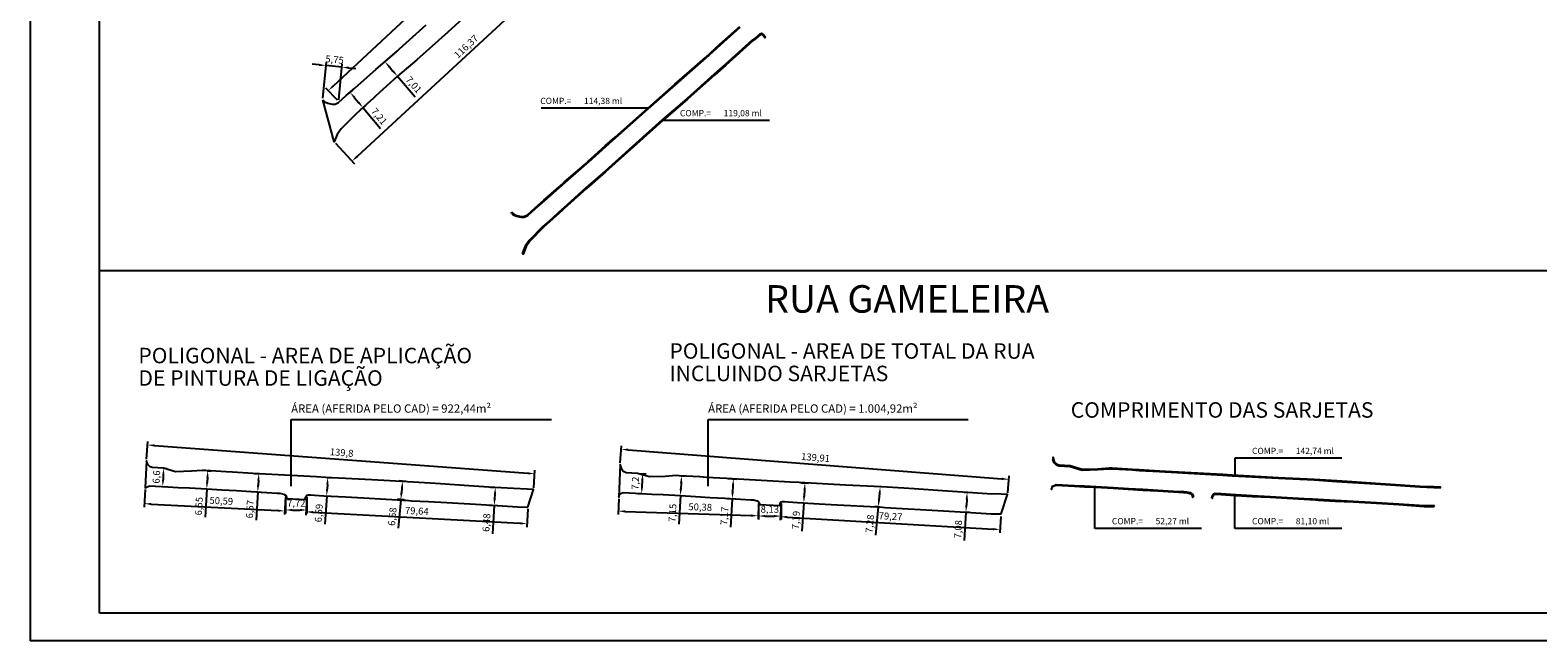
# Model space of a CAD drawing. Units: millimetres. Extents: x 5849 to 9077, y 3872 to 5739.
# Drawn here: x 5864 to 6407, y 4531 to 4751 of the extents above; entities that cross this region are included whole.
import ezdxf

# ---------------------------------------------------------------- set-up
doc = ezdxf.new("R2010")
doc.units = ezdxf.units.MM
for name, color, linetype in [('CANETA01', 1, 'Continuous'), ('CANETA02', 2, 'Continuous'), ('CANETA03', 3, 'Continuous'), ('CANETA04', 4, 'Continuous'), ('P01', 1, 'Continuous'), ('P02', 2, 'Continuous'), ('P03', 3, 'Continuous'), ('P04', 4, 'Continuous'), ('P06', 6, 'Continuous')]:
    doc.layers.add(name, color=color, linetype=linetype)
doc.styles.add('SR80', font='simplex', dxfattribs={"height": 0.2})
doc.styles.get("Standard").update_dxf_attribs({"font": 'arial.ttf'})
doc.dimstyles.new('ISO-25', dxfattribs={"dimtxt": 2.5, "dimasz": 2.5, "dimexe": 1.25, "dimexo": 0.625, "dimtad": 1, "dimtxsty": 'Standard', "dimcen": 2.5, "dimadec": 0, "dimazin": 0, "dimtfac": 1, "dimtmove": 0, "dimatfit": 3, "dimfxl": 1, "dimarcsym": 0})

# ---------------------------------------------------------------- blocks, each defined once
blk = doc.blocks.new('*D239')
at = {"layer": 'Defpoints', "color": 0, "transparency": 16777216}
for p in [(6058.68, 4790.13), (5973.23, 4711.12), (5979.68, 4704.14)]:
    blk.add_point(p, dxfattribs=at)
at = {"layer": 'P01', "color": 0, "lineweight": -2, "transparency": 16777216}
for p, q in [((6059.1, 4789.67), (6065.97, 4782.23)), ((6063.29, 4781.46), (5981.52, 4705.84)), ((5973.66, 4710.66), (5980.53, 4703.23))]:
    blk.add_line(p, q, dxfattribs=at)
at = {"layer": 'P01', "color": 0, "transparency": 16777216}
for points in [[(6063.01, 4781.76), (6063.57, 4781.15), (6065.13, 4783.15)], [(5981.23, 4706.15), (5981.8, 4705.54), (5979.68, 4704.14)]]:
    blk.add_solid(points, dxfattribs=at)
at = {"layer": 'P01', "color": 0, "transparency": 16777216, "insert": (6020.96, 4745.21), "char_height": 2.5, "attachment_point": 5, "rotation": 42.7589}
blk.add_mtext('116,37', dxfattribs=at)
blk = doc.blocks.new('*D241')
at = {"layer": 'Defpoints', "color": 0, "transparency": 16777216}
for p in [(6048.33, 4801.5), (6052.02, 4797.55), (5974.81, 4725.63)]:
    blk.add_point(p, dxfattribs=at)
at = {"layer": 'P01', "color": 0, "lineweight": -2, "transparency": 16777216}
for p, q in [((5972.96, 4731.29), (6046.5, 4799.79)), ((6051.59, 4798), (6047.48, 4802.41)), ((5974.39, 4726.09), (5970.28, 4730.5))]:
    blk.add_line(p, q, dxfattribs=at)
at = {"layer": 'P01', "color": 0, "transparency": 16777216}
for points in [[(6046.22, 4800.1), (6046.79, 4799.49), (6048.33, 4801.5)], [(5972.68, 4731.59), (5973.24, 4730.98), (5971.13, 4729.58)]]:
    blk.add_solid(points, dxfattribs=at)
at = {"layer": 'P01', "color": 0, "transparency": 16777216, "insert": (6008.28, 4767.1), "char_height": 2.5, "attachment_point": 5, "rotation": 42.9696}
blk.add_mtext('105,51', dxfattribs=at)
blk = doc.blocks.new('*D242')
at = {"layer": 'Defpoints', "color": 0, "transparency": 16777216}
for p in [(5970.3, 4738.59), (5969.09, 4726.19), (5974.81, 4725.63)]:
    blk.add_point(p, dxfattribs=at)
at = {"layer": 'P01', "color": 0, "lineweight": -2, "transparency": 16777216}
for p, q in [((5969.15, 4726.81), (5970.42, 4739.83)), ((5967.81, 4738.83), (5965.32, 4739.07)), ((5976.02, 4738.03), (5970.3, 4738.59)), ((5974.87, 4726.25), (5976.14, 4739.27)), ((5978.51, 4737.79), (5981, 4737.54))]:
    blk.add_line(p, q, dxfattribs=at)
at = {"layer": 'P01', "color": 0, "transparency": 16777216}
for points in [[(5967.85, 4739.24), (5967.77, 4738.41), (5970.3, 4738.59)], [(5978.55, 4738.2), (5978.47, 4737.37), (5976.02, 4738.03)]]:
    blk.add_solid(points, dxfattribs=at)
at = {"layer": 'P01', "color": 0, "transparency": 16777216, "insert": (5973.36, 4740.42), "char_height": 2.5, "attachment_point": 5, "rotation": 354.4317}
blk.add_mtext('5,75', dxfattribs=at)
blk = doc.blocks.new('*D246')
at = {"layer": 'Defpoints', "color": 0, "transparency": 16777216}
for p in [(5977.59, 4727.75), (5983.62, 4723.39), (5982.22, 4722.22)]:
    blk.add_point(p, dxfattribs=at)
at = {"layer": 'P01', "color": 0, "lineweight": -2, "transparency": 16777216}
for p, q in [((5978.07, 4728.15), (5979.95, 4729.73)), ((5980.6, 4727.01), (5982.02, 4725.31)), ((5982.7, 4722.62), (5984.58, 4724.2)), ((5983.62, 4723.39), (5989.88, 4715.93))]:
    blk.add_line(p, q, dxfattribs=at)
at = {"layer": 'P01', "color": 0, "transparency": 16777216}
for points in [[(5980.92, 4727.27), (5980.28, 4726.74), (5978.99, 4728.92)], [(5982.34, 4725.58), (5981.7, 4725.04), (5983.62, 4723.39)]]:
    blk.add_solid(points, dxfattribs=at)
at = {"layer": 'P01', "color": 0, "transparency": 16777216, "insert": (5989.19, 4720.07), "char_height": 2.5, "attachment_point": 5, "rotation": 309.9457}
blk.add_mtext('7,21', dxfattribs=at)
blk = doc.blocks.new('*D247')
at = {"layer": 'Defpoints', "color": 0, "transparency": 16777216}
for p in [(5996.05, 4743.92), (5996.04, 4734.72), (6000.59, 4738.64)]:
    blk.add_point(p, dxfattribs=at)
at = {"layer": 'P01', "color": 0, "lineweight": -2, "transparency": 16777216}
for p, q in [((5995.58, 4743.51), (5990.55, 4739.18)), ((5993.13, 4738.1), (5994.4, 4736.62)), ((6000.12, 4738.23), (5995.09, 4733.91)), ((5996.04, 4734.72), (6002.39, 4727.34))]:
    blk.add_line(p, q, dxfattribs=at)
at = {"layer": 'P01', "color": 0, "transparency": 16777216}
for points in [[(5993.44, 4738.37), (5992.81, 4737.83), (5991.5, 4740)], [(5994.72, 4736.89), (5994.09, 4736.35), (5996.04, 4734.72)]]:
    blk.add_solid(points, dxfattribs=at)
at = {"layer": 'P01', "color": 0, "transparency": 16777216, "insert": (6001.64, 4731.47), "char_height": 2.5, "attachment_point": 5, "rotation": 310.7027}
blk.add_mtext('7,01', dxfattribs=at)
blk = doc.blocks.new('*D260')
at = {"layer": 'Defpoints', "color": 0, "transparency": 16777216}
for p in [(5905.6, 4596.15), (6045.45, 4591.46), (6045.02, 4585.77)]:
    blk.add_point(p, dxfattribs=at)
at = {"layer": 'P01', "color": 0, "lineweight": -2, "transparency": 16777216}
for p, q in [((5905.65, 4596.78), (5906.12, 4603.1)), ((5908.52, 4601.66), (6042.95, 4591.65)), ((6045.07, 4586.39), (6045.54, 4592.71))]:
    blk.add_line(p, q, dxfattribs=at)
at = {"layer": 'P01', "color": 0, "transparency": 16777216}
for points in [[(5908.55, 4602.08), (5908.49, 4601.25), (5906.03, 4601.85)], [(6042.98, 4592.06), (6042.92, 4591.23), (6045.45, 4591.46)]]:
    blk.add_solid(points, dxfattribs=at)
at = {"layer": 'P01', "color": 0, "transparency": 16777216, "insert": (5975.9, 4598.78), "char_height": 2.5, "attachment_point": 5, "rotation": 355.7393}
blk.add_mtext('139,8', dxfattribs=at)
blk = doc.blocks.new('*D261')
at = {"layer": 'Defpoints', "color": 0, "transparency": 16777216}
for p in [(5905.18, 4586.42), (5955.7, 4583.77), (5955.4, 4578.06)]:
    blk.add_point(p, dxfattribs=at)
at = {"layer": 'P01', "color": 0, "lineweight": -2, "transparency": 16777216}
for p, q in [((5905.15, 4585.79), (5904.82, 4579.45)), ((5955.67, 4583.15), (5955.34, 4576.81)), ((5907.38, 4580.57), (5952.91, 4578.19))]:
    blk.add_line(p, q, dxfattribs=at)
at = {"layer": 'P01', "color": 0, "transparency": 16777216}
for points in [[(5907.4, 4580.99), (5907.36, 4580.15), (5904.88, 4580.7)], [(5952.93, 4578.6), (5952.89, 4577.77), (5955.4, 4578.06)]]:
    blk.add_solid(points, dxfattribs=at)
at = {"layer": 'P01', "color": 0, "transparency": 16777216, "insert": (5932.57, 4581.38), "char_height": 2.5, "attachment_point": 5, "rotation": 357.0023}
blk.add_mtext('50,59', dxfattribs=at)
blk = doc.blocks.new('*D262')
at = {"layer": 'Defpoints', "color": 0, "transparency": 16777216}
for p in [(5955.7, 4583.77), (5963.42, 4583.77), (5963.42, 4578.41)]:
    blk.add_point(p, dxfattribs=at)
at = {"layer": 'P01', "color": 0, "lineweight": -2, "transparency": 16777216}
for p, q in [((5955.7, 4583.15), (5955.7, 4577.16)), ((5963.42, 4583.15), (5963.42, 4577.16)), ((5958.2, 4578.41), (5960.92, 4578.41))]:
    blk.add_line(p, q, dxfattribs=at)
at = {"layer": 'P01', "color": 0, "transparency": 16777216}
for points in [[(5958.2, 4578.83), (5958.2, 4578), (5955.7, 4578.41)], [(5960.92, 4578.83), (5960.92, 4578), (5963.42, 4578.41)]]:
    blk.add_solid(points, dxfattribs=at)
at = {"layer": 'P01', "color": 0, "transparency": 16777216, "insert": (5959.56, 4580.54), "char_height": 2.5, "attachment_point": 5, "rotation": 0.0073}
blk.add_mtext('7,72', dxfattribs=at)
blk = doc.blocks.new('*D263')
at = {"layer": 'Defpoints', "color": 0, "transparency": 16777216}
for p in [(5963.42, 4583.77), (6042.95, 4579.48), (6042.63, 4573.48)]:
    blk.add_point(p, dxfattribs=at)
at = {"layer": 'P01', "color": 0, "lineweight": -2, "transparency": 16777216}
for p, q in [((5963.39, 4583.15), (5963.03, 4576.52)), ((5965.6, 4577.64), (6040.13, 4573.62)), ((6042.92, 4578.86), (6042.56, 4572.23))]:
    blk.add_line(p, q, dxfattribs=at)
at = {"layer": 'P01', "color": 0, "transparency": 16777216}
for points in [[(5965.62, 4578.05), (5965.57, 4577.22), (5963.1, 4577.77)], [(6040.15, 4574.03), (6040.11, 4573.2), (6042.63, 4573.48)]]:
    blk.add_solid(points, dxfattribs=at)
at = {"layer": 'P01', "color": 0, "transparency": 16777216, "insert": (6002.98, 4577.75), "char_height": 2.5, "attachment_point": 5, "rotation": 356.9143}
blk.add_mtext('79,64', dxfattribs=at)
blk = doc.blocks.new('*D264')
at = {"layer": 'Defpoints', "color": 0, "transparency": 16777216}
for p in [(6028.92, 4586.69), (6028.53, 4580.22), (6030.88, 4580.08)]:
    blk.add_point(p, dxfattribs=at)
at = {"layer": 'P01', "color": 0, "lineweight": -2, "transparency": 16777216}
for p, q in [((6029.54, 4586.65), (6032.51, 4586.47)), ((6031.11, 4584.05), (6031.02, 4582.58)), ((6029.16, 4580.19), (6032.12, 4580.01)), ((6030.88, 4580.08), (6030.27, 4569.84))]:
    blk.add_line(p, q, dxfattribs=at)
at = {"layer": 'P01', "color": 0, "transparency": 16777216}
for points in [[(6030.61, 4582.6), (6031.44, 4582.55), (6030.88, 4580.08)], [(6030.7, 4584.08), (6031.53, 4584.03), (6031.26, 4586.55)]]:
    blk.add_solid(points, dxfattribs=at)
at = {"layer": 'P01', "color": 0, "transparency": 16777216, "insert": (6028.37, 4573.84), "char_height": 2.5, "attachment_point": 5, "rotation": 86.6011}
blk.add_mtext('6,48', dxfattribs=at)
blk = doc.blocks.new('*D265')
at = {"layer": 'Defpoints', "color": 0, "transparency": 16777216}
for p in [(5999.69, 4588.6), (5997.23, 4582.13), (5999.04, 4581.96)]:
    blk.add_point(p, dxfattribs=at)
at = {"layer": 'P01', "color": 0, "lineweight": -2, "transparency": 16777216}
for p, q in [((5999.07, 4588.66), (5996.64, 4588.9)), ((5998.42, 4582.02), (5995.99, 4582.26)), ((5997.64, 4586.29), (5997.47, 4584.62)), ((5997.23, 4582.13), (5996.23, 4571.92))]:
    blk.add_line(p, q, dxfattribs=at)
at = {"layer": 'P01', "color": 0, "transparency": 16777216}
for points in [[(5997.22, 4586.33), (5998.05, 4586.25), (5997.88, 4588.78)], [(5997.06, 4584.66), (5997.89, 4584.58), (5997.23, 4582.13)]]:
    blk.add_solid(points, dxfattribs=at)
at = {"layer": 'P01', "color": 0, "transparency": 16777216, "insert": (5994.49, 4575.99), "char_height": 2.5, "attachment_point": 5, "rotation": 84.4063}
blk.add_mtext('6,68', dxfattribs=at)
blk = doc.blocks.new('*D266')
at = {"layer": 'Defpoints', "color": 0, "transparency": 16777216}
for p in [(5970.09, 4590.14), (5969.67, 4583.57), (5970.53, 4583.51)]:
    blk.add_point(p, dxfattribs=at)
at = {"layer": 'P01', "color": 0, "lineweight": -2, "transparency": 16777216}
for p, q in [((5970.79, 4587.59), (5970.69, 4586.01)), ((5970.71, 4590.1), (5972.19, 4590.01)), ((5970.53, 4583.51), (5969.88, 4573.27)), ((5970.3, 4583.53), (5971.78, 4583.43))]:
    blk.add_line(p, q, dxfattribs=at)
at = {"layer": 'P01', "color": 0, "transparency": 16777216}
for points in [[(5970.37, 4587.62), (5971.2, 4587.57), (5970.94, 4590.09)], [(5970.27, 4586.03), (5971.1, 4585.98), (5970.53, 4583.51)]]:
    blk.add_solid(points, dxfattribs=at)
at = {"layer": 'P01', "color": 0, "transparency": 16777216, "insert": (5968, 4577.28), "char_height": 2.5, "attachment_point": 5, "rotation": 86.3879}
blk.add_mtext('6,59', dxfattribs=at)
blk = doc.blocks.new('*D267')
at = {"layer": 'Defpoints', "color": 0, "transparency": 16777216}
for p in [(5943.94, 4591.62), (5943.55, 4585.06), (5945.71, 4584.93)]:
    blk.add_point(p, dxfattribs=at)
at = {"layer": 'P01', "color": 0, "lineweight": -2, "transparency": 16777216}
for p, q in [((5944.56, 4591.59), (5947.35, 4591.42)), ((5945.95, 4589), (5945.86, 4587.43)), ((5944.18, 4585.03), (5946.96, 4584.86)), ((5945.71, 4584.93), (5945.1, 4574.7))]:
    blk.add_line(p, q, dxfattribs=at)
at = {"layer": 'P01', "color": 0, "transparency": 16777216}
for points in [[(5945.54, 4589.03), (5946.37, 4588.98), (5946.1, 4591.5)], [(5945.44, 4587.45), (5946.27, 4587.41), (5945.71, 4584.93)]]:
    blk.add_solid(points, dxfattribs=at)
at = {"layer": 'P01', "color": 0, "transparency": 16777216, "insert": (5943.21, 4578.69), "char_height": 2.5, "attachment_point": 5, "rotation": 86.6061}
blk.add_mtext('6,57', dxfattribs=at)
blk = doc.blocks.new('*D268')
at = {"layer": 'Defpoints', "color": 0, "transparency": 16777216}
for p in [(5926.88, 4592.62), (5926.49, 4586.07), (5927.34, 4586.02)]:
    blk.add_point(p, dxfattribs=at)
at = {"layer": 'P01', "color": 0, "lineweight": -2, "transparency": 16777216}
for p, q in [((5927.58, 4590.07), (5927.49, 4588.52)), ((5927.5, 4592.58), (5928.98, 4592.49)), ((5927.34, 4586.02), (5926.74, 4575.77)), ((5927.12, 4586.04), (5928.59, 4585.95))]:
    blk.add_line(p, q, dxfattribs=at)
at = {"layer": 'P01', "color": 0, "transparency": 16777216}
for points in [[(5927.08, 4588.54), (5927.91, 4588.49), (5927.34, 4586.02)], [(5927.17, 4590.09), (5928, 4590.04), (5927.73, 4592.56)]]:
    blk.add_solid(points, dxfattribs=at)
at = {"layer": 'P01', "color": 0, "transparency": 16777216, "insert": (5924.84, 4579.77), "char_height": 2.5, "attachment_point": 5, "rotation": 86.6061}
blk.add_mtext('6,55', dxfattribs=at)
blk = doc.blocks.new('*D269')
at = {"layer": 'Defpoints', "color": 0, "transparency": 16777216}
for p in [(5911.77, 4593.47), (5911.41, 4586.88), (5911.48, 4586.88)]:
    blk.add_point(p, dxfattribs=at)
at = {"layer": 'P01', "color": 0, "lineweight": -2, "transparency": 16777216}
for p, q in [((5912.4, 4593.44), (5913.09, 4593.4)), ((5911.7, 4590.97), (5911.62, 4589.38)), ((5912.03, 4586.85), (5912.73, 4586.81))]:
    blk.add_line(p, q, dxfattribs=at)
at = {"layer": 'P01', "color": 0, "transparency": 16777216}
for points in [[(5911.29, 4590.99), (5912.12, 4590.95), (5911.84, 4593.47)], [(5911.2, 4589.4), (5912.03, 4589.35), (5911.48, 4586.88)]]:
    blk.add_solid(points, dxfattribs=at)
at = {"layer": 'P01', "color": 0, "transparency": 16777216, "insert": (5909.54, 4590.29), "char_height": 2.5, "attachment_point": 5, "rotation": 86.8583}
blk.add_mtext('6,6', dxfattribs=at)
blk = doc.blocks.new('*D270')
at = {"layer": 'Defpoints', "color": 0, "transparency": 16777216}
for p in [(6076.22, 4594.8), (6216.13, 4589.45), (6215.71, 4583.94)]:
    blk.add_point(p, dxfattribs=at)
at = {"layer": 'P01', "color": 0, "lineweight": -2, "transparency": 16777216}
for p, q in [((6076.27, 4595.42), (6076.74, 4601.55)), ((6079.14, 4600.11), (6213.64, 4589.64)), ((6215.75, 4584.57), (6216.23, 4590.7))]:
    blk.add_line(p, q, dxfattribs=at)
at = {"layer": 'P01', "color": 0, "transparency": 16777216}
for points in [[(6079.17, 4600.53), (6079.11, 4599.7), (6076.65, 4600.31)], [(6213.67, 4590.06), (6213.61, 4589.23), (6216.13, 4589.45)]]:
    blk.add_solid(points, dxfattribs=at)
at = {"layer": 'P01', "color": 0, "transparency": 16777216, "insert": (6146.55, 4597), "char_height": 2.5, "attachment_point": 5, "rotation": 355.5491}
blk.add_mtext('139,91', dxfattribs=at)
blk = doc.blocks.new('*D271')
at = {"layer": 'Defpoints', "color": 0, "transparency": 16777216}
for p in [(6075.71, 4583.09), (6126.06, 4581.41), (6125.89, 4576.32)]:
    blk.add_point(p, dxfattribs=at)
at = {"layer": 'P01', "color": 0, "lineweight": -2, "transparency": 16777216}
for p, q in [((6075.69, 4582.47), (6075.5, 4576.75)), ((6078.04, 4577.92), (6123.39, 4576.4)), ((6126.04, 4580.78), (6125.85, 4575.07))]:
    blk.add_line(p, q, dxfattribs=at)
at = {"layer": 'P01', "color": 0, "transparency": 16777216}
for points in [[(6078.05, 4578.33), (6078.02, 4577.5), (6075.54, 4578)], [(6123.41, 4576.82), (6123.38, 4575.98), (6125.89, 4576.32)]]:
    blk.add_solid(points, dxfattribs=at)
at = {"layer": 'P01', "color": 0, "transparency": 16777216, "insert": (6105.03, 4579.14), "char_height": 2.5, "attachment_point": 5, "rotation": 358.0855}
blk.add_mtext('50,38', dxfattribs=at)
blk = doc.blocks.new('*D272')
at = {"layer": 'Defpoints', "color": 0, "transparency": 16777216}
for p in [(6126.06, 4581.41), (6134.19, 4581.36), (6134.16, 4576.2)]:
    blk.add_point(p, dxfattribs=at)
at = {"layer": 'P01', "color": 0, "lineweight": -2, "transparency": 16777216}
for p, q in [((6126.06, 4580.78), (6126.02, 4574.99)), ((6134.19, 4580.74), (6134.15, 4574.95)), ((6128.53, 4576.23), (6131.66, 4576.21))]:
    blk.add_line(p, q, dxfattribs=at)
at = {"layer": 'P01', "color": 0, "transparency": 16777216}
for points in [[(6128.53, 4576.65), (6128.53, 4575.81), (6126.03, 4576.24)], [(6131.66, 4576.63), (6131.66, 4575.8), (6134.16, 4576.2)]]:
    blk.add_solid(points, dxfattribs=at)
at = {"layer": 'P01', "color": 0, "transparency": 16777216, "insert": (6130.11, 4578.35), "char_height": 2.5, "attachment_point": 5, "rotation": 359.6795}
blk.add_mtext('8,13', dxfattribs=at)
blk = doc.blocks.new('*D273')
at = {"layer": 'Defpoints', "color": 0, "transparency": 16777216}
for p in [(6134.19, 4581.36), (6213.33, 4576.73), (6213.02, 4571.38)]:
    blk.add_point(p, dxfattribs=at)
at = {"layer": 'P01', "color": 0, "lineweight": -2, "transparency": 16777216}
for p, q in [((6134.15, 4580.74), (6133.8, 4574.76)), ((6136.37, 4575.86), (6210.52, 4571.53)), ((6213.29, 4576.11), (6212.94, 4570.13))]:
    blk.add_line(p, q, dxfattribs=at)
at = {"layer": 'P01', "color": 0, "transparency": 16777216}
for points in [[(6136.4, 4576.28), (6136.35, 4575.45), (6133.88, 4576.01)], [(6210.55, 4571.94), (6210.5, 4571.11), (6213.02, 4571.38)]]:
    blk.add_solid(points, dxfattribs=at)
at = {"layer": 'P01', "color": 0, "transparency": 16777216, "insert": (6173.57, 4575.82), "char_height": 2.5, "attachment_point": 5, "rotation": 356.6522}
blk.add_mtext('79,27', dxfattribs=at)
blk = doc.blocks.new('*D274')
at = {"layer": 'Defpoints', "color": 0, "transparency": 16777216}
for p in [(6199.51, 4584.84), (6199.1, 4577.78), (6200.74, 4577.68)]:
    blk.add_point(p, dxfattribs=at)
at = {"layer": 'P01', "color": 0, "lineweight": -2, "transparency": 16777216}
for p, q in [((6200.14, 4584.8), (6202.41, 4584.67)), ((6201.01, 4582.25), (6200.89, 4580.18)), ((6199.72, 4577.74), (6201.99, 4577.61)), ((6200.74, 4577.68), (6200.13, 4567.47))]:
    blk.add_line(p, q, dxfattribs=at)
at = {"layer": 'P01', "color": 0, "transparency": 16777216}
for points in [[(6200.6, 4582.27), (6201.43, 4582.22), (6201.16, 4584.74)], [(6200.47, 4580.2), (6201.31, 4580.15), (6200.74, 4577.68)]]:
    blk.add_solid(points, dxfattribs=at)
at = {"layer": 'P01', "color": 0, "transparency": 16777216, "insert": (6198.24, 4571.45), "char_height": 2.5, "attachment_point": 5, "rotation": 86.6011}
blk.add_mtext('7,08', dxfattribs=at)
blk = doc.blocks.new('*D275')
at = {"layer": 'Defpoints', "color": 0, "transparency": 16777216}
for p in [(6170.29, 4586.76), (6169.16, 4579.55), (6169.58, 4579.51)]:
    blk.add_point(p, dxfattribs=at)
at = {"layer": 'P01', "color": 0, "lineweight": -2, "transparency": 16777216}
for p, q in [((6169.67, 4586.82), (6168.63, 4586.92)), ((6169.63, 4584.31), (6169.4, 4582.04)), ((6168.96, 4579.57), (6167.92, 4579.68)), ((6169.16, 4579.55), (6168.16, 4569.37))]:
    blk.add_line(p, q, dxfattribs=at)
at = {"layer": 'P01', "color": 0, "transparency": 16777216}
for points in [[(6169.21, 4584.35), (6170.04, 4584.27), (6169.87, 4586.8)], [(6168.99, 4582.08), (6169.82, 4582), (6169.16, 4579.55)]]:
    blk.add_solid(points, dxfattribs=at)
at = {"layer": 'P01', "color": 0, "transparency": 16777216, "insert": (6166.42, 4573.43), "char_height": 2.5, "attachment_point": 5, "rotation": 84.4063}
blk.add_mtext('7,28', dxfattribs=at)
blk = doc.blocks.new('*D276')
at = {"layer": 'Defpoints', "color": 0, "transparency": 16777216}
for p in [(6140.68, 4588.3), (6140.23, 4581.12), (6142.32, 4580.99)]:
    blk.add_point(p, dxfattribs=at)
at = {"layer": 'P01', "color": 0, "lineweight": -2, "transparency": 16777216}
for p, q in [((6141.31, 4588.26), (6144.02, 4588.08)), ((6142.62, 4585.67), (6142.48, 4583.48)), ((6140.85, 4581.08), (6143.57, 4580.91)), ((6142.32, 4580.99), (6141.68, 4570.78))]:
    blk.add_line(p, q, dxfattribs=at)
at = {"layer": 'P01', "color": 0, "transparency": 16777216}
for points in [[(6142.2, 4585.69), (6143.03, 4585.64), (6142.77, 4588.16)], [(6142.06, 4583.51), (6142.89, 4583.46), (6142.32, 4580.99)]]:
    blk.add_solid(points, dxfattribs=at)
at = {"layer": 'P01', "color": 0, "transparency": 16777216, "insert": (6139.8, 4574.77), "char_height": 2.5, "attachment_point": 5, "rotation": 86.3879}
blk.add_mtext('7,19', dxfattribs=at)
blk = doc.blocks.new('*D277')
at = {"layer": 'Defpoints', "color": 0, "transparency": 16777216}
for p in [(6114.54, 4589.78), (6114.11, 4582.62), (6116.57, 4582.47)]:
    blk.add_point(p, dxfattribs=at)
at = {"layer": 'P01', "color": 0, "lineweight": -2, "transparency": 16777216}
for p, q in [((6115.16, 4589.74), (6118.24, 4589.56)), ((6114.74, 4582.58), (6117.82, 4582.4)), ((6116.57, 4582.47), (6115.96, 4572.27)), ((6116.84, 4587.14), (6116.72, 4584.97))]:
    blk.add_line(p, q, dxfattribs=at)
at = {"layer": 'P01', "color": 0, "transparency": 16777216}
for points in [[(6116.43, 4587.16), (6117.26, 4587.11), (6116.99, 4589.63)], [(6116.3, 4584.99), (6117.13, 4584.94), (6116.57, 4582.47)]]:
    blk.add_solid(points, dxfattribs=at)
at = {"layer": 'P01', "color": 0, "transparency": 16777216, "insert": (6114.07, 4576.25), "char_height": 2.5, "attachment_point": 5, "rotation": 86.6061}
blk.add_mtext('7,17', dxfattribs=at)
blk = doc.blocks.new('*D278')
at = {"layer": 'Defpoints', "color": 0, "transparency": 16777216}
for p in [(6097.47, 4590.77), (6097.05, 4583.63), (6097.91, 4583.58)]:
    blk.add_point(p, dxfattribs=at)
at = {"layer": 'P01', "color": 0, "lineweight": -2, "transparency": 16777216}
for p, q in [((6098.18, 4588.22), (6098.05, 4586.07)), ((6098.1, 4590.73), (6099.58, 4590.64)), ((6097.91, 4583.58), (6097.3, 4573.35)), ((6097.67, 4583.59), (6099.15, 4583.5))]:
    blk.add_line(p, q, dxfattribs=at)
at = {"layer": 'P01', "color": 0, "transparency": 16777216}
for points in [[(6097.76, 4588.25), (6098.6, 4588.2), (6098.33, 4590.72)], [(6097.64, 4586.1), (6098.47, 4586.05), (6097.91, 4583.58)]]:
    blk.add_solid(points, dxfattribs=at)
at = {"layer": 'P01', "color": 0, "transparency": 16777216, "insert": (6095.4, 4577.34), "char_height": 2.5, "attachment_point": 5, "rotation": 86.6061}
blk.add_mtext('7,15', dxfattribs=at)
blk = doc.blocks.new('*D279')
at = {"layer": 'Defpoints', "color": 0, "transparency": 16777216}
for p in [(6082.4, 4591.62), (6082.01, 4584.44), (6083.93, 4584.33)]:
    blk.add_point(p, dxfattribs=at)
at = {"layer": 'P01', "color": 0, "lineweight": -2, "transparency": 16777216}
for p, q in [((6083.03, 4591.59), (6085.58, 4591.45)), ((6084.19, 4589.02), (6084.07, 4586.83)), ((6082.63, 4584.4), (6085.18, 4584.26))]:
    blk.add_line(p, q, dxfattribs=at)
at = {"layer": 'P01', "color": 0, "transparency": 16777216}
for points in [[(6083.78, 4589.04), (6084.61, 4589), (6084.33, 4591.52)], [(6083.65, 4586.85), (6084.49, 4586.8), (6083.93, 4584.33)]]:
    blk.add_solid(points, dxfattribs=at)
at = {"layer": 'P01', "color": 0, "transparency": 16777216, "insert": (6082.01, 4588.04), "char_height": 2.5, "attachment_point": 5, "rotation": 86.8583}
blk.add_mtext('7,2', dxfattribs=at)

msp = doc.modelspace()

# ---------------------------------------------------------------- linework, layer by layer
at = {"layer": 'CANETA02'}
msp.add_line((5863.756, 4803.785), (5863.756, 4531.244), dxfattribs=at)
at = {"layer": 'CANETA03'}
for points in [[(6023.596, 4759.242), (6014.113, 4750.679), (6002.991, 4740.706), (5996.035, 4734.722), (5988.082, 4727.514), (5987.396, 4726.9), (5982.809, 4722.75), (5980.621, 4720.768), (5975.698, 4715.784), (5974.333, 4713.799), (5973.234, 4711.118), (5969.089, 4726.188)], [(5969.089, 4726.188), (5969.971, 4725.456), (5970.682, 4725.143), (5970.967, 4725.018), (5972.468, 4724.66), (5973.534, 4724.66), (5974.803, 4725.295), (5977.59, 4727.748), (5980.72, 4730.504), (5986.202, 4735.372), (5988.197, 4737.14), (5996.051, 4743.915), (5996.722, 4744.571), (6002.802, 4750.084), (6006.389, 4753.264)], [(6213.416, 4576.995), (6215.706, 4583.942), (6213.376, 4584.088), (6208.36, 4584.278), (6199.515, 4584.841), (6192.339, 4585.329), (6182.121, 4586.014), (6178.412, 4586.247), (6170.289, 4586.757), (6157.376, 4587.384), (6140.682, 4588.295), (6137.406, 4588.488), (6114.536, 4589.778), (6107.245, 4590.183), (6104.88, 4590.372), (6097.474, 4590.769), (6096.428, 4590.825), (6092.376, 4590.522), (6086.719, 4590.348), (6082.402, 4591.622), (6078.387, 4591.856), (6077.659, 4592.124), (6077.197, 4592.588), (6076.909, 4592.878), (6076.217, 4594.8), (6075.71, 4583.091), (6076.066, 4584.208), (6077.346, 4584.692), (6079.491, 4584.574), (6083.934, 4584.331), (6087.573, 4584.131), (6091.652, 4583.949), (6097.905, 4583.578), (6103.319, 4583.257), (6108.591, 4582.944), (6113.928, 4582.628), (6119.597, 4582.292), (6123.256, 4582.075), (6124.236, 4582.051), (6125.531, 4581.73), (6126.06, 4581.408), (6126.376, 4580.864), (6126.428, 4580.385), (6133.695, 4580.033), (6133.797, 4580.737), (6134.19, 4581.362), (6134.647, 4581.473), (6135.361, 4581.428), (6136.705, 4581.343), (6140.091, 4581.129), (6147.885, 4580.666), (6154.403, 4580.33), (6168.694, 4579.511), (6169.594, 4579.511), (6171.655, 4579.309), (6177.8, 4578.978), (6184.33, 4578.638), (6192.66, 4578.16), (6200.737, 4577.68), (6209.854, 4577.066), (6213.417, 4576.998)]]:
    msp.add_lwpolyline(points, dxfattribs=at)
msp.add_lwpolyline([(6042.951, 4579.484), (6045.021, 4585.766), (6042.783, 4585.934), (6037.766, 4586.124), (6028.917, 4586.688), (6021.74, 4587.176), (6011.523, 4587.86), (6007.815, 4588.093), (5999.694, 4588.604), (5986.782, 4589.23), (5970.087, 4590.142), (5966.811, 4590.334), (5943.941, 4591.625), (5936.646, 4592.03), (5934.281, 4592.219), (5926.88, 4592.615), (5925.853, 4592.67), (5921.813, 4592.368), (5916.102, 4592.192), (5911.772, 4593.471), (5907.747, 4593.705), (5906.915, 4594.012), (5906.406, 4594.523), (5906.071, 4594.859), (5905.604, 4596.153), (5905.183, 4586.416), (5906.721, 4587.141), (5908.929, 4587.02), (5913.372, 4586.776), (5917.009, 4586.577), (5921.089, 4586.395), (5927.345, 4586.024), (5932.759, 4585.703), (5938.031, 4585.39), (5943.368, 4585.073), (5949.037, 4584.737), (5952.69, 4584.521), (5953.698, 4584.496), (5955.07, 4584.157), (5955.703, 4583.77), (5956.089, 4583.105), (5956.136, 4582.517), (5962.821, 4582.193), (5962.932, 4582.989), (5963.423, 4583.771), (5964.043, 4583.921), (5964.802, 4583.873), (5966.146, 4583.788), (5969.531, 4583.575), (5977.323, 4583.111), (5983.841, 4582.776), (5998.124, 4581.957), (5999.031, 4581.957), (6001.099, 4581.755), (6007.237, 4581.424), (6013.768, 4581.083), (6022.099, 4580.605), (6030.178, 4580.125), (6039.289, 4579.512)], close=True, dxfattribs=at)
at = {"layer": 'CANETA04'}
for points in [[(6037.086, 4685.738), (6037.968, 4685.007), (6038.679, 4684.694), (6038.964, 4684.569), (6040.465, 4684.211), (6041.531, 4684.211), (6042.8, 4684.845), (6045.587, 4687.299), (6048.717, 4690.055), (6054.199, 4694.923), (6056.194, 4696.691), (6064.048, 4703.466), (6064.719, 4704.121), (6070.799, 4709.635), (6074.386, 4712.814), (6086.148, 4723.201), (6095.932, 4731.828), (6101.154, 4736.423), (6106.957, 4741.551), (6112.141, 4746.247), (6119.26, 4752.633)], [(6037.248, 4685.152), (6037.809, 4684.749), (6038.558, 4684.42), (6038.868, 4684.283), (6040.43, 4683.911), (6041.602, 4683.911), (6042.969, 4684.594), (6045.785, 4687.074), (6048.916, 4689.83), (6054.398, 4694.699), (6056.392, 4696.465), (6064.251, 4703.245), (6064.925, 4703.903), (6070.999, 4709.412), (6074.585, 4712.59), (6086.347, 4722.976), (6096.131, 4731.603), (6101.352, 4736.198), (6107.157, 4741.327), (6112.342, 4746.025), (6119.462, 4752.412)], [(6128.56, 4748.779), (6127.749, 4749.762), (6127.092, 4750.108), (6126.533, 4749.948), (6124.914, 4748.63), (6123.882, 4747.882), (6117.62, 4742.235), (6114.069, 4738.985), (6110.102, 4735.503), (6108.916, 4734.368), (6100.294, 4726.717), (6091.395, 4719.018), (6081.91, 4710.452), (6070.79, 4700.482), (6063.834, 4694.498), (6055.878, 4687.288), (6055.193, 4686.674), (6050.605, 4682.523), (6048.411, 4680.535), (6043.463, 4675.527), (6042.064, 4673.493), (6041.072, 4671.249)], [(6128.56, 4748.779), (6128.349, 4748.598), (6127.558, 4749.524), (6127.059, 4749.787), (6126.675, 4749.677), (6125.097, 4748.392), (6124.071, 4747.648), (6117.822, 4742.013), (6114.27, 4738.761), (6110.305, 4735.282), (6109.119, 4734.147), (6100.492, 4726.491), (6091.593, 4718.793), (6082.111, 4710.229), (6070.988, 4700.256), (6064.032, 4694.273), (6056.079, 4687.065), (6055.393, 4686.451), (6050.806, 4682.301), (6048.618, 4680.318), (6043.695, 4675.335), (6042.33, 4673.35), (6041.231, 4670.669), (6041.072, 4671.249)], [(6037.248, 4685.152), (6037.086, 4685.738)], [(6371.467, 4586.282), (6371.573, 4586.604), (6369.243, 4586.75), (6364.227, 4586.94), (6355.382, 4587.503), (6348.206, 4587.991), (6337.988, 4588.676), (6334.279, 4588.909), (6326.156, 4589.42), (6313.243, 4590.046), (6296.549, 4590.958), (6293.273, 4591.15), (6270.403, 4592.44), (6263.112, 4592.845), (6260.747, 4593.035), (6253.341, 4593.431), (6252.295, 4593.487), (6248.243, 4593.184), (6242.586, 4593.01), (6238.269, 4594.284), (6234.254, 4594.518), (6233.526, 4594.786), (6233.064, 4595.251), (6232.776, 4595.54), (6232.084, 4597.462), (6232.049, 4596.669)], [(6371.467, 4586.282), (6369.228, 4586.45), (6364.211, 4586.64), (6355.362, 4587.204), (6348.186, 4587.692), (6337.969, 4588.377), (6334.26, 4588.61), (6326.139, 4589.12), (6313.227, 4589.746), (6296.532, 4590.658), (6293.256, 4590.851), (6270.386, 4592.141), (6263.091, 4592.546), (6260.727, 4592.735), (6253.325, 4593.131), (6252.298, 4593.186), (6248.258, 4592.884), (6242.547, 4592.708), (6238.217, 4593.987), (6234.192, 4594.221), (6233.36, 4594.528), (6232.851, 4595.039), (6232.516, 4595.375), (6232.049, 4596.669)], [(6231.628, 4586.932), (6233.166, 4587.657), (6235.374, 4587.536), (6239.817, 4587.292), (6243.455, 4587.093), (6247.534, 4586.911), (6253.79, 4586.54), (6259.204, 4586.219), (6264.476, 4585.906), (6269.813, 4585.59), (6275.482, 4585.253), (6279.135, 4585.037), (6280.144, 4585.012), (6281.515, 4584.673), (6282.148, 4584.286), (6282.534, 4583.622), (6282.581, 4583.033)], [(6231.628, 4586.932), (6231.577, 4585.753), (6231.933, 4586.87), (6233.213, 4587.354), (6235.358, 4587.237), (6239.801, 4586.993), (6243.44, 4586.793), (6247.519, 4586.611), (6253.772, 4586.24), (6259.186, 4585.919), (6264.458, 4585.607), (6269.795, 4585.29), (6275.464, 4584.954), (6279.123, 4584.737), (6280.103, 4584.713), (6281.398, 4584.393), (6281.927, 4584.07), (6282.243, 4583.526), (6282.295, 4583.047), (6282.581, 4583.033)], [(6289.266, 4582.709), (6289.377, 4583.505), (6289.868, 4584.287), (6290.488, 4584.437), (6291.247, 4584.389), (6292.591, 4584.304), (6295.976, 4584.091), (6303.768, 4583.627), (6310.286, 4583.292), (6324.57, 4582.473), (6325.476, 4582.473), (6327.544, 4582.271), (6333.683, 4581.94), (6340.213, 4581.599), (6348.544, 4581.121), (6356.623, 4580.641), (6365.734, 4580.028), (6369.396, 4580)], [(6289.266, 4582.709), (6289.562, 4582.695), (6289.664, 4583.399), (6290.057, 4584.025), (6290.514, 4584.135), (6291.228, 4584.09), (6292.572, 4584.005), (6295.958, 4583.791), (6303.752, 4583.328), (6310.27, 4582.993), (6324.561, 4582.173), (6325.461, 4582.173), (6327.522, 4581.972), (6333.667, 4581.64), (6340.197, 4581.3), (6348.527, 4580.822), (6356.604, 4580.342), (6365.721, 4579.728), (6369.284, 4579.66)], [(6369.283, 4579.657), (6369.396, 4580)]]:
    msp.add_lwpolyline(points, dxfattribs=at)
at = {"layer": 'P01'}
for p, q in [((6086.148, 4723.201), (6047.709, 4723.201)), ((6130.032, 4718.793), (6091.593, 4718.793)), ((6503.756, 4664.618), (5888.756, 4664.618)), ((5957.741, 4586.987), (5957.741, 4611.064)), ((5957.741, 4611.064), (6051.453, 4611.064)), ((6107.893, 4586.987), (6107.893, 4611.064)), ((6107.893, 4611.064), (6201.524, 4611.064)), ((6336.042, 4597.054), (6297.603, 4597.054)), ((6297.603, 4597.054), (6297.603, 4590.718)), ((6247.134, 4571.74), (6247.134, 4586.628)), ((6297.603, 4571.74), (6297.603, 4583.837)), ((6285.573, 4571.74), (6247.134, 4571.74)), ((6336.042, 4571.74), (6297.603, 4571.74))]:
    msp.add_line(p, q, dxfattribs=at)
at = {"layer": 'P02'}
msp.add_line((6688.756, 4531.244), (5863.756, 4531.244), dxfattribs=at)
at = {"layer": 'P06'}
for p, q in [((5888.756, 4541.244), (5888.756, 5090.785)), ((6678.756, 4541.244), (5888.756, 4541.244))]:
    msp.add_line(p, q, dxfattribs=at)

# ---------------------------------------------------------------- texts
at = {"layer": 'CANETA01'}
for s, height, p in [('RUA GAMELEIRA', 9.91955, (6128.433, 4649.526)), ('POLIGONAL - AREA DE APLICAÇÃO', 5.57975, (5902.723, 4631.282)), ('POLIGONAL - AREA DE TOTAL DA RUA', 5.57975, (6093.952, 4632.931)), ('DE PINTURA DE LIGAÇÃO', 5.57975, (5902.723, 4623.19)), ('INCLUINDO SARJETAS', 5.57975, (6093.952, 4624.839)), ('COMPRIMENTO DAS SARJETAS', 5.57975, (6238.453, 4611.677))]:
    msp.add_text(s, height=height, dxfattribs=at).set_placement(p)
at = {"layer": 'P03', "char_height": 2.25, "width": 114.2908, "attachment_point": 1, "style": 'SR80'}
for s, insert in [('\\pxi-3,l4,t4;COMP.=^I114,38 ml', (6045.185, 4726.976, -566.543)), ('\\pxi-3,l4,t4;COMP.=^I119,08 ml', (6095.48, 4722.568, -566.543)), ('\\pxi-3,l4,t4;COMP.=^I142,74 ml', (6301.49, 4600.829, -566.543)), ('\\pxi-3,l4,t4;COMP.=^I52,27 ml', (6251.021, 4575.515, -566.543)), ('\\pxi-3,l4,t4;COMP.=^I81,10 ml', (6301.49, 4575.515, -566.543))]:
    msp.add_mtext(s, dxfattribs=dict(at, insert=insert))
at = {"layer": 'P04', "char_height": 3, "width": 152.38773, "attachment_point": 1, "style": 'SR80'}
for s, insert in [('ÁREA (AFERIDA PELO CAD) = 922,44m²', (5957.741, 4616.476)), ('ÁREA (AFERIDA PELO CAD) = 1.004,92m²', (6107.893, 4616.476))]:
    msp.add_mtext(s, dxfattribs=dict(at, insert=insert))

# ---------------------------------------------------------------- dimensions: what is measured, and where the dimension line sits
at = {"layer": 'P01'}
for p1, p2, distance, picture, middle in [((5974.811, 4725.63), (6052.015, 4797.547), 5.4, '*D241', (6008.282, 4767.097)), ((6058.677, 4790.126), (5973.234, 4711.118), 9.498, '*D239', (6020.959, 4745.211)), ((5977.59, 4727.748), (5982.221, 4722.218), 1.83, '*D246', (5989.185, 4720.067)), ((5905.604, 4596.153), (6045.021, 4585.766), 5.712, '*D260', (5975.895, 4598.777)), ((6076.217, 4594.8), (6215.706, 4583.942), 5.523, '*D270', (6146.555, 4596.999)), ((5911.772, 4593.471), (5911.411, 4586.884), 0.068, '*D269', (5909.535, 4590.29)), ((5926.88, 4592.615), (5926.492, 4586.074), 0.854, '*D268', (5924.843, 4579.773)), ((5943.941, 4591.625), (5943.552, 4585.063), 2.162, '*D267', (5943.209, 4578.693)), ((5970.087, 4590.142), (5969.672, 4583.566), 0.859, '*D266', (5968.004, 4577.277)), ((5999.694, 4588.604), (5999.043, 4581.956), -1.822, '*D265', (5994.491, 4575.99)), ((6082.402, 4591.622), (6082.008, 4584.436), 1.929, '*D279', (6082.007, 4588.04)), ((6097.474, 4590.769), (6097.051, 4583.629), 0.856, '*D278', (6095.404, 4577.344)), ((6114.536, 4589.778), (6114.111, 4582.617), 2.461, '*D277', (6114.068, 4576.247)), ((6140.682, 4588.295), (6140.229, 4581.12), 2.095, '*D276', (6139.796, 4574.771)), ((5955.703, 4583.77), (5963.423, 4583.771), -5.359, '*D262', (5959.563, 4580.54)), ((5963.423, 4583.771), (6042.951, 4579.484), -6.01, '*D263', (6002.978, 4577.75)), ((6028.917, 4586.688), (6028.533, 4580.223), 2.347, '*D264', (6028.374, 4573.84)), ((6170.289, 4586.757), (6169.58, 4579.513), -0.422, '*D275', (6166.422, 4573.427)), ((6199.515, 4584.841), (6199.095, 4577.777), 1.649, '*D274', (6198.24, 4571.453)), ((6126.06, 4581.408), (6134.19, 4581.362), -5.164, '*D272', (6130.108, 4578.349)), ((6134.1903, 4581.3623), (6213.3297, 4576.7329), -5.3627, '*D273', (6173.5711, 4575.8178))]:
    dim = msp.add_aligned_dim(p1=p1, p2=p2, distance=distance, dimstyle='ISO-25', dxfattribs=at)
    dim.commit()
    dim.dimension.update_dxf_attribs({"geometry": picture, "text_midpoint": middle})
for base, p1, p2, angle, picture, middle in [((5970.298, 4738.587), (5974.811, 4725.63), (5969.089, 4726.188), 174.43173, '*D242', (5973.159, 4738.308)), ((5955.404, 4578.056), (5905.183, 4586.416), (5955.703, 4583.77), 357.00228, '*D261', (5932.454, 4579.257)), ((6125.89, 4576.317), (6075.71, 4583.091), (6126.06, 4581.408), 358.08551, '*D271', (6104.958, 4577.017))]:
    dim = msp.add_linear_dim(base=base, p1=p1, p2=p2, angle=angle, dimstyle='ISO-25', dxfattribs=at)
    dim.commit()
    dim.dimension.update_dxf_attribs({"geometry": picture, "text_midpoint": middle, "dimtype": 161})
dim = msp.add_aligned_dim(p1=(5996.051, 4743.915), p2=(6000.589, 4738.639), distance=-6.007, text='7,01', dimstyle='ISO-25', dxfattribs=at)
dim.commit()
dim.dimension.update_dxf_attribs({"geometry": '*D247', "text_midpoint": (6001.639, 4731.469)})

doc.saveas('drawing.dxf')
